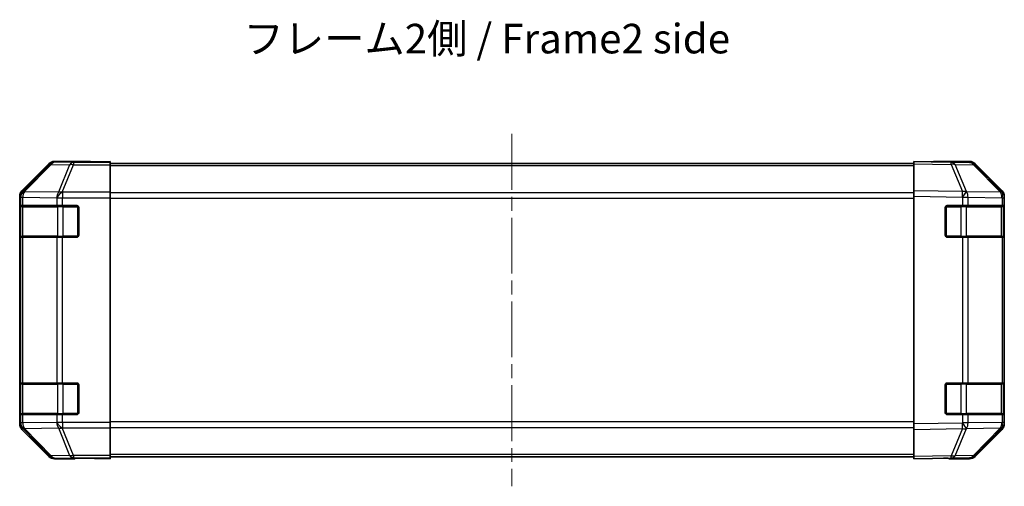
# Model space of a CAD drawing. Units: millimetres. Extents: x 36 to 5375, y 9 to 863.
# Drawn here: x 1235 to 1485, y 254 to 372 of the extents above; entities that cross this region are included whole.
import ezdxf

# ---------------------------------------------------------------- set-up
doc = ezdxf.new("R2010")
doc.units = ezdxf.units.MM
doc.header["$LTSCALE"] = 2.5
doc.linetypes.add('CHAIN', pattern=[0.3543, 0.2362, -0.0295, 0.0591, -0.0295])
for name, color, linetype, lineweight in [('Centerline (ISO)', 131, 'Continuous', 18), ('Symbol (ISO)', 7, 'Continuous', 18), ('Visible (ISO)', 7, 'Continuous', 35), ('Visible Narrow (ISO)', 7, 'Continuous', 25)]:
    doc.layers.add(name, color=color, linetype=linetype, lineweight=lineweight)
doc.styles.add('Note Text (TK)', font='txt')

msp = doc.modelspace()

# ---------------------------------------------------------------- linework, layer by layer
at = {"layer": 'Centerline (ISO)', "linetype": 'CHAIN', "ltscale": 23.990969}
msp.add_line((1360.3156, 343.0934), (1360.3156, 253.6934), dxfattribs=at)
at = {"layer": 'Visible (ISO)'}
for p, q in [((1242.7312, 335.5078), (1235.9013, 328.6779)), ((1253.3156, 336.0934), (1244.1452, 336.0934)), ((1253.3156, 336.0411), (1253.3156, 336.0934)), ((1253.9014, 336.0164), (1255.3156, 336.0411)), ((1255.3156, 336.0411), (1258.3156, 336.0934)), ((1258.3156, 336.0062), (1255.3156, 336.0062)), ((1258.3156, 336.0934), (1258.3156, 336.0062)), ((1258.3156, 335.8459), (1258.3156, 336.0062)), ((1258.3156, 335.8459), (1258.3156, 335.248)), ((1462.3156, 335.5934), (1258.3156, 335.5934)), ((1258.3156, 328.2756), (1258.3156, 335.248)), ((1462.3156, 335.5078), (1462.3156, 336.0934)), ((1471.8373, 335.9272), (1462.3156, 336.0934)), ((1462.3156, 335.5078), (1462.3156, 328.6779)), ((1467.3156, 336.0934), (1467.3156, 336.0062)), ((1467.3156, 336.0934), (1476.486, 336.0934)), ((1476.4988, 335.8459), (1471.8373, 335.9272)), ((1484.7356, 328.2822), (1477.8904, 335.248)), ((1477.9001, 335.5078), (1484.73, 328.6779)), ((1258.3156, 328.2756), (1258.3156, 326.8737)), ((1462.3156, 327.2638), (1462.3156, 328.6779)), ((1484.7421, 328.2756), (1484.7356, 328.2822)), ((1235.3156, 327.2638), (1235.3156, 269.523)), ((1258.3156, 326.8737), (1258.3156, 269.9131)), ((1462.3156, 327.2638), (1462.3156, 269.523)), ((1485.3156, 327.2638), (1485.3156, 326.8737)), ((1485.3156, 324.8934), (1485.3156, 326.8737)), ((1235.4553, 317.3934), (1235.4553, 324.3934)), ((1235.464, 324.8934), (1235.5325, 324.8934)), ((1235.5156, 324.5934), (1235.5156, 317.1934)), ((1236.118, 324.8934), (1235.5325, 324.8934)), ((1236.118, 324.8934), (1244.7299, 324.8934)), ((1246.1441, 324.8934), (1244.7299, 324.8934)), ((1246.1441, 324.8934), (1249.8156, 324.8934)), ((1250.3156, 324.3934), (1250.3156, 317.3934)), ((1470.3156, 317.3934), (1470.3156, 324.3934)), ((1470.8156, 324.8934), (1474.7387, 324.8934)), ((1476.118, 324.8934), (1474.7387, 324.8934)), ((1476.118, 324.8934), (1484.7299, 324.8934)), ((1485.3156, 324.8934), (1484.7299, 324.8934)), ((1485.1156, 317.1934), (1485.1156, 324.5934)), ((1485.3156, 324.3934), (1485.3156, 324.8934)), ((1485.3156, 324.3934), (1485.3156, 317.3934)), ((1235.5325, 316.8934), (1235.464, 316.8934)), ((1235.5325, 316.8934), (1236.118, 316.8934)), ((1244.7299, 316.8934), (1236.118, 316.8934)), ((1244.7299, 316.8934), (1246.1441, 316.8934)), ((1249.8156, 316.8934), (1246.1441, 316.8934)), ((1474.7387, 316.8934), (1470.8156, 316.8934)), ((1474.7387, 316.8934), (1476.118, 316.8934)), ((1484.7299, 316.8934), (1476.118, 316.8934)), ((1484.7299, 316.8934), (1485.3156, 316.8934)), ((1485.3156, 316.8934), (1485.3156, 317.3934)), ((1485.3156, 279.8934), (1485.3156, 316.8934)), ((1235.4553, 272.3934), (1235.4553, 279.3934)), ((1235.464, 279.8934), (1235.5325, 279.8934)), ((1235.5156, 279.5934), (1235.5156, 272.1934)), ((1236.118, 279.8934), (1235.5325, 279.8934)), ((1236.118, 279.8934), (1244.7299, 279.8934)), ((1246.1441, 279.8934), (1244.7299, 279.8934)), ((1246.1441, 279.8934), (1249.8156, 279.8934)), ((1250.3156, 279.3934), (1250.3156, 272.3934)), ((1470.3156, 272.3934), (1470.3156, 279.3934)), ((1470.8156, 279.8934), (1474.7387, 279.8934)), ((1476.118, 279.8934), (1474.7387, 279.8934)), ((1476.118, 279.8934), (1484.7299, 279.8934)), ((1485.3156, 279.8934), (1484.7299, 279.8934)), ((1485.1156, 272.1934), (1485.1156, 279.5934)), ((1485.3156, 279.3934), (1485.3156, 279.8934)), ((1485.3156, 279.3934), (1485.3156, 272.3934)), ((1235.5325, 271.8934), (1235.464, 271.8934)), ((1235.5325, 271.8934), (1236.118, 271.8934)), ((1244.7299, 271.8934), (1236.118, 271.8934)), ((1244.7299, 271.8934), (1246.1441, 271.8934)), ((1249.8156, 271.8934), (1246.1441, 271.8934)), ((1474.7387, 271.8934), (1470.8156, 271.8934)), ((1474.7387, 271.8934), (1476.118, 271.8934)), ((1484.7299, 271.8934), (1476.118, 271.8934)), ((1484.7299, 271.8934), (1485.3156, 271.8934)), ((1485.3156, 271.8934), (1485.3156, 272.3934)), ((1485.3156, 269.9131), (1485.3156, 271.8934)), ((1235.9013, 268.109), (1242.7312, 261.2791)), ((1258.3156, 269.9131), (1258.3156, 268.5113)), ((1258.3156, 261.5389), (1258.3156, 268.5113)), ((1462.3156, 268.109), (1462.3156, 269.523)), ((1462.3156, 268.109), (1462.3156, 261.2791)), ((1477.8904, 261.5389), (1484.7356, 268.5046)), ((1484.73, 268.109), (1477.9001, 261.2791)), ((1484.7356, 268.5046), (1484.7421, 268.5113)), ((1485.3156, 269.9131), (1485.3156, 269.523)), ((1249.3156, 260.6934), (1244.1452, 260.6934)), ((1249.3156, 260.6934), (1249.3156, 260.7633)), ((1254.3156, 260.7633), (1250.7801, 260.825)), ((1254.3156, 260.8505), (1258.3156, 260.8505)), ((1258.3156, 260.6934), (1254.3156, 260.7633)), ((1258.3156, 261.5389), (1258.3156, 260.941)), ((1462.3156, 261.1934), (1258.3156, 261.1934)), ((1258.3156, 260.941), (1258.3156, 260.8505)), ((1258.3156, 260.8505), (1258.3156, 260.6934)), ((1462.3156, 260.6934), (1462.3156, 261.2791)), ((1462.3156, 260.6934), (1471.8373, 260.8596)), ((1471.3156, 260.8505), (1471.3156, 260.6934)), ((1471.3156, 260.6934), (1476.486, 260.6934)), ((1471.8373, 260.8596), (1476.4988, 260.941))]:
    msp.add_line(p, q, dxfattribs=at)
for centre, radius, start, end in [((1476.4639, 333.8462), 2, 44.5, 89), ((1483.3156, 326.8737), 2, 0, 44.5), ((1235.8156, 324.5934), 0.3, 90, 180), ((1249.8156, 324.3934), 0.5, 0, 90), ((1470.8156, 324.3934), 0.5, 90, 180), ((1484.8156, 324.5934), 0.3, 0, 90), ((1235.8156, 317.1934), 0.3, 180, 270), ((1249.8156, 317.3934), 0.5, 270, 0), ((1470.8156, 317.3934), 0.5, 180, 270), ((1484.8156, 317.1934), 0.3, 270, 0), ((1235.8156, 279.5934), 0.3, 90, 180), ((1249.8156, 279.3934), 0.5, 0, 90), ((1470.8156, 279.3934), 0.5, 90, 180), ((1484.8156, 279.5934), 0.3, 0, 90), ((1235.8156, 272.1934), 0.3, 180, 270), ((1249.8156, 272.3934), 0.5, 270, 0), ((1470.8156, 272.3934), 0.5, 180, 270), ((1484.8156, 272.1934), 0.3, 270, 0), ((1483.3156, 269.9131), 2, 315.5, 0), ((1476.4639, 262.9407), 2, 271, 315.5)]:
    msp.add_arc(centre, radius, start, end, dxfattribs=at)
for centre, major_axis, ratio, start_param, end_param in [((1244.1458, 334.0931), (-1.4146, 1.4146), 0.99969546, 5.49793944, 6.28318531), ((1255.3156, 336.0411), (-2, 0), 0.01745506, 0, 1.57079633), ((1465.3156, 336.0411), (2, 0), 0.01745506, 5.49778714, 6.28318531), ((1476.4854, 334.0931), (1.4146, 1.4146), 0.99969546, 0, 0.78524587), ((1237.3159, 327.2632), (-1.4146, 1.4146), 0.99969546, 0, 0.78524587), ((1483.3153, 327.2632), (1.4146, 1.4146), 0.99969546, 5.49793944, 6.28318531), ((1235.464, 324.3934), (0, -0.5), 0.01745506, 3.14159265, 4.71238898), ((1235.464, 317.3934), (0, -0.5), 0.01745506, 4.71238898, 6.28318531), ((1235.464, 279.3934), (0, -0.5), 0.01745506, 3.14159266, 4.71238898), ((1235.464, 272.3934), (0, -0.5), 0.01745506, 4.71238898, 6.28318531), ((1237.3159, 269.5236), (-1.4146, -1.4146), 0.99969546, 5.49793944, 6.28318531), ((1483.3153, 269.5236), (1.4146, -1.4146), 0.99969546, 0, 0.78524587), ((1244.1458, 262.6937), (-1.4146, -1.4146), 0.99969546, 0, 0.78524587), ((1254.3156, 260.7633), (5, 0), 0.01745506, 1.57079633, 3.14159265), ((1466.3156, 260.7633), (-5, 0), 0.01745506, 3.14159265, 3.92699082), ((1476.4854, 262.6937), (1.4146, -1.4146), 0.99969546, 5.49793944, 6.28318531)]:
    msp.add_ellipse(centre, major_axis=major_axis, ratio=ratio, start_param=start_param, end_param=end_param, dxfattribs=at)
at = {"layer": 'Visible Narrow (ISO)'}
for p, q in [((1242.8977, 335.3413), (1236.118, 328.4612)), ((1236.5379, 328.4528), (1243.3175, 335.3329)), ((1242.7312, 335.5078), (1242.8977, 335.3413)), ((1243.3175, 335.3329), (1247.979, 335.2515)), ((1244.3114, 335.9272), (1244.1452, 336.0934)), ((1248.9729, 335.8459), (1244.3114, 335.9272)), ((1247.979, 335.2515), (1245.1436, 328.2858)), ((1246.1375, 328.2822), (1248.9729, 335.248)), ((1248.9729, 335.8459), (1248.9729, 335.248)), ((1258.3156, 335.8459), (1248.9729, 335.8459)), ((1248.9729, 335.248), (1258.3156, 335.248)), ((1255.3156, 336.0062), (1255.3156, 336.0411)), ((1462.3156, 335.0076), (1258.3156, 335.0076)), ((1462.3156, 335.5078), (1471.8518, 335.3413)), ((1471.8518, 335.3413), (1474.7296, 328.4612)), ((1475.6986, 328.4528), (1472.8208, 335.3329)), ((1472.8208, 335.3329), (1477.4823, 335.2515)), ((1477.4823, 335.2515), (1484.3275, 328.2858)), ((1236.118, 328.4612), (1235.9013, 328.6779)), ((1236.5383, 328.436), (1236.5379, 328.4528)), ((1245.1436, 328.2858), (1236.5383, 328.436)), ((1246.1441, 328.2756), (1246.1375, 328.2822)), ((1246.1441, 328.2756), (1246.1441, 326.8737)), ((1258.3156, 328.2756), (1246.1441, 328.2756)), ((1462.3156, 328.1792), (1258.3156, 328.1792)), ((1474.7296, 328.4612), (1462.3156, 328.6779)), ((1475.7222, 328.436), (1475.6986, 328.4528)), ((1484.3275, 328.2858), (1475.7222, 328.436)), ((1235.3156, 327.2638), (1235.5321, 327.0474)), ((1235.5321, 327.0474), (1235.5325, 327.0306)), ((1235.5325, 327.0306), (1235.5325, 324.8934)), ((1235.5325, 327.0306), (1236.118, 327.0306)), ((1236.118, 324.8934), (1236.118, 327.0306)), ((1236.118, 327.0306), (1244.7233, 326.8804)), ((1244.7233, 326.8804), (1244.7299, 326.8737)), ((1244.7299, 326.8737), (1244.7299, 324.8934)), ((1244.7299, 326.8737), (1246.1441, 326.8737)), ((1246.1441, 326.8737), (1258.3156, 326.8737)), ((1246.1441, 324.8934), (1246.1441, 326.8737)), ((1258.3156, 326.765), (1462.3156, 326.765)), ((1462.3156, 327.2638), (1474.7151, 327.0474)), ((1474.7151, 327.0474), (1474.7387, 327.0306)), ((1474.7387, 327.0306), (1474.7387, 324.8934)), ((1474.7387, 327.0306), (1476.118, 327.0306)), ((1476.118, 324.8934), (1476.118, 327.0306)), ((1476.118, 327.0306), (1484.7233, 326.8804)), ((1484.7233, 326.8804), (1484.7299, 326.8737)), ((1484.7299, 326.8737), (1484.7299, 324.8934)), ((1484.7299, 326.8737), (1485.3156, 326.8737)), ((1235.4553, 324.3934), (1235.5156, 324.3934)), ((1236.1014, 324.5934), (1235.5156, 324.5934)), ((1236.1014, 324.5934), (1244.9299, 324.5934)), ((1236.1014, 317.1934), (1236.1014, 324.5934)), ((1246.3441, 324.5934), (1244.9299, 324.5934)), ((1244.9299, 324.5934), (1244.9299, 317.1934)), ((1246.3441, 324.5934), (1246.3441, 324.8934)), ((1246.3441, 324.5934), (1250.0156, 324.5934)), ((1246.3441, 317.1934), (1246.3441, 324.5934)), ((1250.0156, 324.5934), (1250.0156, 324.8517)), ((1250.2739, 324.5934), (1250.0156, 324.5934)), ((1250.0156, 324.5934), (1250.0156, 317.1934)), ((1470.6156, 324.5934), (1470.3574, 324.5934)), ((1470.6156, 324.8517), (1470.6156, 324.5934)), ((1470.6156, 317.1934), (1470.6156, 324.5934)), ((1470.6156, 324.5934), (1474.2872, 324.5934)), ((1474.2872, 324.8934), (1474.2872, 324.5934)), ((1475.7014, 324.5934), (1474.2872, 324.5934)), ((1474.2872, 324.5934), (1474.2872, 317.1934)), ((1475.7014, 324.5934), (1484.5299, 324.5934)), ((1475.7014, 317.1934), (1475.7014, 324.5934)), ((1485.1156, 324.5934), (1484.5299, 324.5934)), ((1484.5299, 324.5934), (1484.5299, 317.1934)), ((1485.1156, 324.3934), (1485.3156, 324.3934)), ((1235.5156, 317.3934), (1235.4553, 317.3934)), ((1235.5156, 317.1934), (1236.1014, 317.1934)), ((1235.5325, 316.8934), (1235.5325, 279.8934)), ((1244.9299, 317.1934), (1236.1014, 317.1934)), ((1236.118, 279.8934), (1236.118, 316.8934)), ((1244.7299, 316.8934), (1244.7299, 279.8934)), ((1244.9299, 317.1934), (1246.3441, 317.1934)), ((1246.1441, 279.8934), (1246.1441, 316.8934)), ((1246.3441, 316.8934), (1246.3441, 317.1934)), ((1250.0156, 317.1934), (1246.3441, 317.1934)), ((1250.0156, 316.9352), (1250.0156, 317.1934)), ((1250.0156, 317.1934), (1250.2739, 317.1934)), ((1470.3574, 317.1934), (1470.6156, 317.1934)), ((1470.6156, 317.1934), (1470.6156, 316.9352)), ((1474.2872, 317.1934), (1470.6156, 317.1934)), ((1474.2872, 317.1934), (1474.2872, 316.8934)), ((1474.2872, 317.1934), (1475.7014, 317.1934)), ((1474.7387, 316.8934), (1474.7387, 279.8934)), ((1484.5299, 317.1934), (1475.7014, 317.1934)), ((1476.118, 279.8934), (1476.118, 316.8934)), ((1484.5299, 317.1934), (1485.1156, 317.1934)), ((1484.7299, 316.8934), (1484.7299, 279.8934)), ((1485.3156, 317.3934), (1485.1156, 317.3934)), ((1235.4553, 279.3934), (1235.5156, 279.3934)), ((1236.1014, 279.5934), (1235.5156, 279.5934)), ((1236.1014, 279.5934), (1244.9299, 279.5934)), ((1236.1014, 272.1934), (1236.1014, 279.5934)), ((1246.3441, 279.5934), (1244.9299, 279.5934)), ((1244.9299, 279.5934), (1244.9299, 272.1934)), ((1246.3441, 279.5934), (1246.3441, 279.8934)), ((1246.3441, 279.5934), (1250.0156, 279.5934)), ((1246.3441, 272.1934), (1246.3441, 279.5934)), ((1250.0156, 279.5934), (1250.0156, 279.8517)), ((1250.2739, 279.5934), (1250.0156, 279.5934)), ((1250.0156, 279.5934), (1250.0156, 272.1934)), ((1470.6156, 279.5934), (1470.3574, 279.5934)), ((1470.6156, 279.8517), (1470.6156, 279.5934)), ((1470.6156, 272.1934), (1470.6156, 279.5934)), ((1470.6156, 279.5934), (1474.2872, 279.5934)), ((1474.2872, 279.8934), (1474.2872, 279.5934)), ((1475.7014, 279.5934), (1474.2872, 279.5934)), ((1474.2872, 279.5934), (1474.2872, 272.1934)), ((1475.7014, 279.5934), (1484.5299, 279.5934)), ((1475.7014, 272.1934), (1475.7014, 279.5934)), ((1485.1156, 279.5934), (1484.5299, 279.5934)), ((1484.5299, 279.5934), (1484.5299, 272.1934)), ((1485.1156, 279.3934), (1485.3156, 279.3934)), ((1235.5156, 272.3934), (1235.4553, 272.3934)), ((1235.5156, 272.1934), (1236.1014, 272.1934)), ((1235.5325, 271.8934), (1235.5325, 269.7562)), ((1244.9299, 272.1934), (1236.1014, 272.1934)), ((1236.118, 269.7562), (1236.118, 271.8934)), ((1244.7299, 271.8934), (1244.7299, 269.9131)), ((1244.9299, 272.1934), (1246.3441, 272.1934)), ((1246.1441, 269.9131), (1246.1441, 271.8934)), ((1246.3441, 271.8934), (1246.3441, 272.1934)), ((1250.0156, 272.1934), (1246.3441, 272.1934)), ((1250.0156, 271.9352), (1250.0156, 272.1934)), ((1250.0156, 272.1934), (1250.2739, 272.1934)), ((1462.3156, 270.0219), (1258.3156, 270.0219)), ((1470.3574, 272.1934), (1470.6156, 272.1934)), ((1470.6156, 272.1934), (1470.6156, 271.9352)), ((1474.2872, 272.1934), (1470.6156, 272.1934)), ((1474.2872, 272.1934), (1474.2872, 271.8934)), ((1474.2872, 272.1934), (1475.7014, 272.1934)), ((1474.7387, 271.8934), (1474.7387, 269.7562)), ((1484.5299, 272.1934), (1475.7014, 272.1934)), ((1476.118, 269.7562), (1476.118, 271.8934)), ((1484.5299, 272.1934), (1485.1156, 272.1934)), ((1484.7299, 271.8934), (1484.7299, 269.9131)), ((1485.3156, 272.3934), (1485.1156, 272.3934)), ((1235.5321, 269.7395), (1235.3156, 269.523)), ((1235.5325, 269.7562), (1235.5321, 269.7395)), ((1236.118, 269.7562), (1235.5325, 269.7562)), ((1235.9013, 268.109), (1236.118, 268.3257)), ((1244.7233, 269.9064), (1236.118, 269.7562)), ((1236.118, 268.3257), (1242.8977, 261.4455)), ((1236.5379, 268.3341), (1236.5383, 268.3509)), ((1243.3175, 261.454), (1236.5379, 268.3341)), ((1236.5383, 268.3509), (1245.1436, 268.5011)), ((1244.7299, 269.9131), (1244.7233, 269.9064)), ((1246.1441, 269.9131), (1244.7299, 269.9131)), ((1245.1436, 268.5011), (1247.979, 261.5353)), ((1246.1375, 268.5046), (1246.1441, 268.5113)), ((1248.9729, 261.5389), (1246.1375, 268.5046)), ((1258.3156, 269.9131), (1246.1441, 269.9131)), ((1246.1441, 269.9131), (1246.1441, 268.5113)), ((1246.1441, 268.5113), (1258.3156, 268.5113)), ((1258.3156, 268.6076), (1462.3156, 268.6076)), ((1474.7151, 269.7395), (1462.3156, 269.523)), ((1462.3156, 268.109), (1474.7296, 268.3257)), ((1474.7296, 268.3257), (1471.8518, 261.4455)), ((1472.8208, 261.454), (1475.6986, 268.3341)), ((1474.7387, 269.7562), (1474.7151, 269.7395)), ((1476.118, 269.7562), (1474.7387, 269.7562)), ((1475.6986, 268.3341), (1475.7222, 268.3509)), ((1475.7222, 268.3509), (1484.3275, 268.5011)), ((1484.7233, 269.9064), (1476.118, 269.7562)), ((1484.3275, 268.5011), (1477.4823, 261.5353)), ((1484.7299, 269.9131), (1484.7233, 269.9064)), ((1485.3156, 269.9131), (1484.7299, 269.9131)), ((1242.8977, 261.4455), (1242.7312, 261.2791)), ((1247.979, 261.5353), (1243.3175, 261.454)), ((1244.1452, 260.6934), (1244.3114, 260.8596)), ((1244.3114, 260.8596), (1248.9729, 260.941)), ((1248.9729, 261.5389), (1248.9729, 260.941)), ((1258.3156, 261.5389), (1248.9729, 261.5389)), ((1248.9729, 260.941), (1258.3156, 260.941)), ((1254.3156, 260.8505), (1254.3156, 260.7633)), ((1462.3156, 261.7792), (1258.3156, 261.7792)), ((1471.8518, 261.4455), (1462.3156, 261.2791)), ((1477.4823, 261.5353), (1472.8208, 261.454))]:
    msp.add_line(p, q, dxfattribs=at)
for centre, major_axis, ratio, start_param, end_param in [((1244.3114, 333.9275), (-1.4142, -1.4142), 0.99969546, 3.92714311, 4.71238898), ((1244.3114, 333.9275), (-1.4246, 1.4038), 0.28553037, 5.72301828, 6.25743282), ((1244.3114, 333.9275), (0.0349, 1.9997), 0.70705293, 0.02468206, 0.80390971), ((1248.9729, 333.8462), (0.0349, 1.9997), 0.70705293, 0.02468206, 0.80390971), ((1248.9729, 333.8462), (-1.8524, 0.754), 0.67311493, 4.97981512, 5.5236985), ((1471.8024, 333.9275), (0.0349, 1.9997), 0.70705293, 5.50395766, 6.28318531), ((1471.8024, 333.9275), (0.0349, 1.9997), 0.01744975, 5.49793944, 6.28318531), ((1471.8024, 333.9275), (-1.8451, -0.7718), 0.67266741, 3.87795161, 4.41236615), ((1476.4639, 333.8462), (0.0349, 1.9997), 0.70705293, 5.50395766, 6.28318531), ((1476.4639, 333.8462), (1.4265, 1.4018), 0.27881333, 0, 0.54388338), ((1237.5318, 327.0474), (-1.4142, -1.4142), 0.99969546, 4.71238898, 5.49763485), ((1237.5318, 327.0474), (-1.9994, -0.049), 0.81440578, 5.21256555, 6.25310575), ((1237.5322, 327.0306), (-1.9994, -0.049), 0.81440578, 5.21256555, 6.25310575), ((1237.5318, 327.0474), (-1.4246, 1.4038), 0.28553037, 5.72301828, 6.25743282), ((1237.5322, 327.0306), (0.0349, 1.9997), 0.70705293, 0.80390971, 1.58313735), ((1246.1375, 326.8804), (-0.0349, -1.9997), 0.70705293, 3.94550236, 4.72473001), ((1246.1375, 326.8804), (-1.4265, -1.4018), 0.57396196, 4.19883739, 5.24101135), ((1246.1441, 326.8737), (-1.4265, -1.4018), 0.57396196, 4.19883739, 5.24101135), ((1246.1375, 326.8804), (1.8524, -0.754), 0.67311493, 1.83822247, 2.38210585), ((1474.6802, 327.0474), (-0.0349, -1.9997), 0.01744975, 1.57110091, 2.35634678), ((1474.6802, 327.0474), (-1.1604, -1.629), 0.01421551, 1.58092204, 2.62146225), ((1474.6802, 327.0474), (1.8451, 0.7718), 0.67266741, 0.73635896, 1.2707735), ((1474.7038, 327.0306), (-1.1604, -1.629), 0.01421551, 1.58092204, 2.62146225), ((1474.7038, 327.0306), (0.0349, 1.9997), 0.70705293, 4.72473001, 5.50395766), ((1483.3091, 326.8804), (1.4265, 1.4018), 0.27881333, 0, 0.54388338), ((1483.3091, 326.8804), (-0.0349, -1.9997), 0.70705293, 1.58313735, 2.362365), ((1483.3091, 326.8804), (1.4265, 1.4018), 0.57396196, 5.24101135, 6.28318531), ((1483.3156, 326.8737), (1.4265, 1.4018), 0.57396196, 5.24101135, 6.28318531), ((1236.3136, 324.5934), (0, 0.3), 0.70710678, 0, 1.57079633), ((1245.142, 324.5934), (0, 0.3), 0.70710678, 0, 1.57079633), ((1475.4893, 324.5934), (0, 0.3), 0.70710678, 4.71238898, 6.28318531), ((1484.3177, 324.5934), (0, 0.3), 0.70710678, 4.71238898, 6.28318531), ((1236.3136, 317.1934), (0, -0.3), 0.70710678, 4.71238898, 6.28318531), ((1245.142, 317.1934), (0, -0.3), 0.70710678, 4.71238898, 6.28318531), ((1475.4893, 317.1934), (0, -0.3), 0.70710678, 0, 1.57079633), ((1484.3177, 317.1934), (0, -0.3), 0.70710678, 0, 1.57079633), ((1236.3136, 279.5934), (0, 0.3), 0.70710678, 0, 1.57079633), ((1245.142, 279.5934), (0, 0.3), 0.70710678, 0, 1.57079633), ((1475.4893, 279.5934), (0, 0.3), 0.70710678, 4.71238898, 6.28318531), ((1484.3177, 279.5934), (0, 0.3), 0.70710678, 4.71238898, 6.28318531), ((1236.3136, 272.1934), (0, -0.3), 0.70710678, 4.71238898, 6.28318531), ((1245.142, 272.1934), (0, -0.3), 0.70710678, 4.71238898, 6.28318531), ((1475.4893, 272.1934), (0, -0.3), 0.70710678, 0, 1.57079633), ((1484.3177, 272.1934), (0, -0.3), 0.70710678, 0, 1.57079633), ((1237.5318, 269.7395), (-1.9994, 0.049), 0.81440578, 0.03007955, 1.07061976), ((1237.5318, 269.7395), (1.4142, -1.4142), 0.99969546, 3.92714311, 4.71238898), ((1237.5322, 269.7562), (-1.9994, 0.049), 0.81440578, 0.03007955, 1.07061976), ((1237.5322, 269.7562), (-0.0349, 1.9997), 0.70705293, 1.5584553, 2.33768295), ((1237.5318, 269.7395), (-1.4246, -1.4038), 0.28553037, 0.02575248, 0.56016703), ((1246.1375, 269.9064), (-1.4265, 1.4018), 0.57396196, 1.04217396, 2.08434792), ((1246.1375, 269.9064), (0.0349, -1.9997), 0.70705293, 4.70004795, 5.4792756), ((1246.1441, 269.9131), (-1.4265, 1.4018), 0.57396196, 1.04217396, 2.08434792), ((1246.1375, 269.9064), (-1.8524, -0.754), 0.67311493, 0.75948681, 1.30337019), ((1474.6802, 269.7395), (-1.1604, 1.629), 0.01421551, 3.66172306, 4.70226326), ((1474.6802, 269.7395), (0.0349, -1.9997), 0.01744975, 0.78524587, 1.57049174), ((1474.6802, 269.7395), (-1.8451, 0.7718), 0.67266741, 1.87081915, 2.4052337), ((1474.7038, 269.7562), (-1.1604, 1.629), 0.01421551, 3.66172306, 4.70226326), ((1474.7038, 269.7562), (-0.0349, 1.9997), 0.70705293, 3.9208203, 4.70004795), ((1483.3091, 269.9064), (0.0349, -1.9997), 0.70705293, 0.77922765, 1.5584553), ((1483.3091, 269.9064), (1.4265, -1.4018), 0.27881333, 5.73930193, 6.28318531), ((1483.3091, 269.9064), (1.4265, -1.4018), 0.57396196, 0, 1.04217396), ((1483.3156, 269.9131), (1.4265, -1.4018), 0.57396196, 0, 1.04217396), ((1244.3114, 262.8593), (-1.4246, -1.4038), 0.28553037, 0.02575248, 0.56016703), ((1244.3114, 262.8593), (1.4142, -1.4142), 0.99969546, 4.71238898, 5.49763485), ((1244.3114, 262.8593), (0.0349, -1.9997), 0.70705293, 5.4792756, 6.25850325), ((1248.9729, 262.9407), (1.8524, 0.754), 0.67311493, 3.90107946, 4.44496284), ((1248.9729, 262.9407), (0.0349, -1.9997), 0.70705293, 5.4792756, 6.25850325), ((1471.8024, 262.8593), (0.0349, -1.9997), 0.70705293, 0, 0.77922765), ((1471.8024, 262.8593), (0.0349, -1.9997), 0.01744975, 0, 0.78524587), ((1471.8024, 262.8593), (1.8451, -0.7718), 0.67266741, 5.01241181, 5.54682635), ((1476.4639, 262.9407), (0.0349, -1.9997), 0.70705293, 0, 0.77922765), ((1476.4639, 262.9407), (1.4265, -1.4018), 0.27881333, 5.73930193, 6.28318531)]:
    msp.add_ellipse(centre, major_axis=major_axis, ratio=ratio, start_param=start_param, end_param=end_param, dxfattribs=at)

# ---------------------------------------------------------------- texts
at = {"layer": 'Symbol (ISO)', "color": 7, "insert": (1292.1523, 366.3022), "char_height": 7.5, "width": 139.500532, "attachment_point": 4, "line_spacing_factor": 1.5, "style": 'Note Text (TK)'}
msp.add_mtext('{フレーム2側 / Frame2 side}', dxfattribs=at)

doc.saveas('drawing.dxf')
